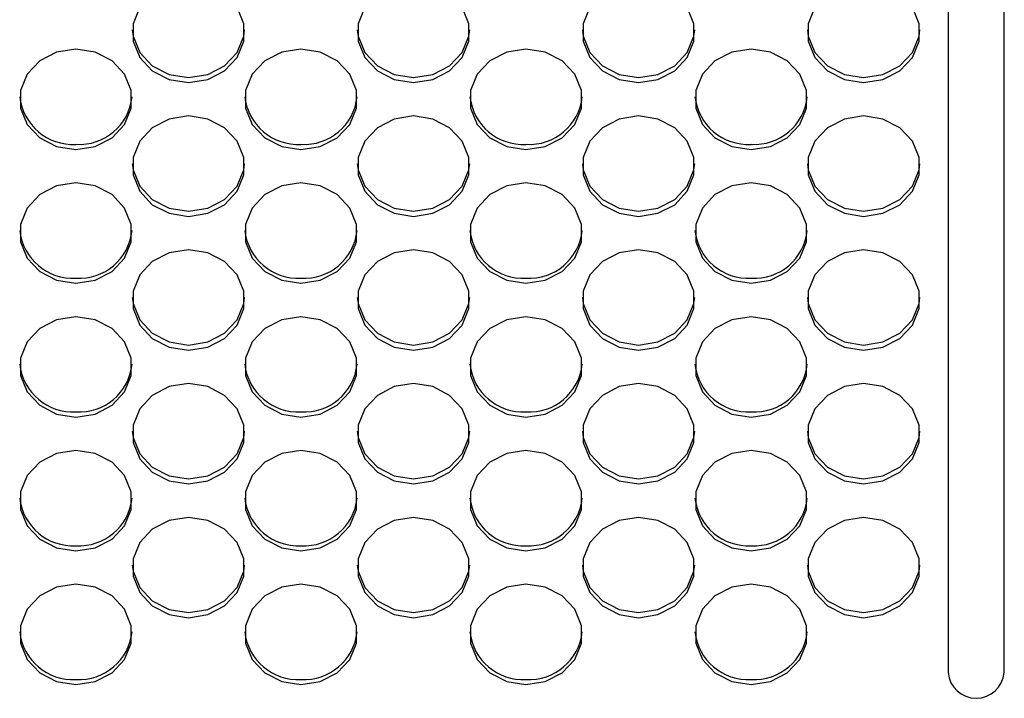
# Model space of a CAD drawing. Extents: x 21 to 613, y 19 to 408.
# Drawn here: x 268 to 278, y 189 to 196 of the extents above; entities that cross this region are included whole.
import ezdxf

# ---------------------------------------------------------------- set-up
doc = ezdxf.new("R2010")
doc.units = 0
doc.layers.get('0').update_dxf_attribs({"linetype": 'CONTINUOUS'})

msp = doc.modelspace()

# ---------------------------------------------------------------- linework, layer by layer
at = {"color": 3, "linetype": 'CONTINUOUS'}
for p, q in [((277.4, 203.655), (277.4, 189.22)), ((278, 189.22), (278, 203.655)), ((268.781, 196.31), (268.71, 196.135)), ((269.891, 196.135), (269.82, 196.31)), ((271.181, 196.31), (271.11, 196.135)), ((272.291, 196.135), (272.22, 196.31)), ((273.581, 196.31), (273.51, 196.135)), ((274.691, 196.135), (274.62, 196.31)), ((275.981, 196.31), (275.91, 196.135)), ((277.091, 196.135), (277.02, 196.31)), ((268.71, 196.135), (268.71, 195.95)), ((269.891, 195.95), (269.891, 196.135)), ((271.11, 196.135), (271.11, 195.95)), ((272.291, 195.95), (272.291, 196.135)), ((273.51, 196.135), (273.51, 195.95)), ((274.691, 195.95), (274.691, 196.135)), ((275.91, 196.135), (275.91, 195.95)), ((277.091, 195.95), (277.091, 196.135)), ((268.701, 196.07), (268.71, 196.004)), ((269.891, 196.004), (269.9, 196.07)), ((271.101, 196.07), (271.11, 196.004)), ((272.291, 196.004), (272.3, 196.07)), ((273.501, 196.07), (273.51, 196.004)), ((274.691, 196.004), (274.7, 196.07)), ((275.901, 196.07), (275.91, 196.004)), ((277.091, 196.004), (277.1, 196.07)), ((268.71, 196.004), (268.781, 195.83)), ((268.71, 195.95), (268.781, 195.775)), ((269.82, 195.83), (269.891, 196.004)), ((269.82, 195.775), (269.891, 195.95)), ((271.11, 196.004), (271.181, 195.83)), ((271.11, 195.95), (271.181, 195.775)), ((272.22, 195.83), (272.291, 196.004)), ((272.22, 195.775), (272.291, 195.95)), ((273.51, 196.004), (273.581, 195.83)), ((273.51, 195.95), (273.581, 195.775)), ((274.62, 195.83), (274.691, 196.004)), ((274.62, 195.775), (274.691, 195.95)), ((275.91, 196.004), (275.981, 195.83)), ((275.91, 195.95), (275.981, 195.775)), ((277.02, 195.83), (277.091, 196.004)), ((277.02, 195.775), (277.091, 195.95)), ((267.895, 195.832), (267.715, 195.739)), ((268.1, 195.864), (267.895, 195.832)), ((268.306, 195.832), (268.1, 195.864)), ((268.486, 195.739), (268.306, 195.832)), ((268.781, 195.83), (268.915, 195.688)), ((269.686, 195.688), (269.82, 195.83)), ((270.295, 195.832), (270.115, 195.739)), ((270.5, 195.864), (270.295, 195.832)), ((270.706, 195.832), (270.5, 195.864)), ((270.886, 195.739), (270.706, 195.832)), ((271.181, 195.83), (271.315, 195.688)), ((272.086, 195.688), (272.22, 195.83)), ((272.695, 195.832), (272.515, 195.739)), ((272.9, 195.864), (272.695, 195.832)), ((273.106, 195.832), (272.9, 195.864)), ((273.286, 195.739), (273.106, 195.832)), ((273.581, 195.83), (273.715, 195.688)), ((274.486, 195.688), (274.62, 195.83)), ((275.095, 195.832), (274.915, 195.739)), ((275.3, 195.864), (275.095, 195.832)), ((275.506, 195.832), (275.3, 195.864)), ((275.686, 195.739), (275.506, 195.832)), ((275.981, 195.83), (276.115, 195.688)), ((276.886, 195.688), (277.02, 195.83)), ((267.715, 195.739), (267.581, 195.597)), ((268.62, 195.597), (268.486, 195.739)), ((268.781, 195.775), (268.915, 195.633)), ((269.686, 195.633), (269.82, 195.775)), ((270.115, 195.739), (269.981, 195.597)), ((271.02, 195.597), (270.886, 195.739)), ((271.181, 195.775), (271.315, 195.633)), ((272.086, 195.633), (272.22, 195.775)), ((272.515, 195.739), (272.381, 195.597)), ((273.42, 195.597), (273.286, 195.739)), ((273.581, 195.775), (273.715, 195.633)), ((274.486, 195.633), (274.62, 195.775)), ((274.915, 195.739), (274.781, 195.597)), ((275.82, 195.597), (275.686, 195.739)), ((275.981, 195.775), (276.115, 195.633)), ((276.886, 195.633), (277.02, 195.775)), ((268.915, 195.688), (269.095, 195.595)), ((268.915, 195.633), (269.095, 195.54)), ((269.506, 195.595), (269.686, 195.688)), ((269.506, 195.54), (269.686, 195.633)), ((271.315, 195.688), (271.495, 195.595)), ((271.315, 195.633), (271.495, 195.54)), ((271.906, 195.595), (272.086, 195.688)), ((271.906, 195.54), (272.086, 195.633)), ((273.715, 195.688), (273.895, 195.595)), ((273.715, 195.633), (273.895, 195.54)), ((274.306, 195.595), (274.486, 195.688)), ((274.306, 195.54), (274.486, 195.633)), ((276.115, 195.688), (276.295, 195.595)), ((276.115, 195.633), (276.295, 195.54)), ((276.706, 195.595), (276.886, 195.688)), ((276.706, 195.54), (276.886, 195.633)), ((267.581, 195.597), (267.51, 195.423)), ((268.691, 195.423), (268.62, 195.597)), ((269.095, 195.595), (269.3, 195.562)), ((269.095, 195.54), (269.3, 195.508)), ((269.3, 195.562), (269.506, 195.595)), ((269.3, 195.508), (269.506, 195.54)), ((269.981, 195.597), (269.91, 195.423)), ((271.091, 195.423), (271.02, 195.597)), ((271.495, 195.595), (271.7, 195.562)), ((271.495, 195.54), (271.7, 195.508)), ((271.7, 195.562), (271.906, 195.595)), ((271.7, 195.508), (271.906, 195.54)), ((272.381, 195.597), (272.31, 195.423)), ((273.491, 195.423), (273.42, 195.597)), ((273.895, 195.595), (274.1, 195.562)), ((273.895, 195.54), (274.1, 195.508)), ((274.1, 195.562), (274.306, 195.595)), ((274.1, 195.508), (274.306, 195.54)), ((274.781, 195.597), (274.71, 195.423)), ((275.891, 195.423), (275.82, 195.597)), ((276.295, 195.595), (276.5, 195.562)), ((276.295, 195.54), (276.5, 195.508)), ((276.5, 195.562), (276.706, 195.595)), ((276.5, 195.508), (276.706, 195.54)), ((267.51, 195.423), (267.51, 195.237)), ((268.691, 195.237), (268.691, 195.423)), ((269.91, 195.423), (269.91, 195.237)), ((271.091, 195.237), (271.091, 195.423)), ((272.31, 195.423), (272.31, 195.237)), ((273.491, 195.237), (273.491, 195.423)), ((274.71, 195.423), (274.71, 195.237)), ((275.891, 195.237), (275.891, 195.423)), ((267.51, 195.237), (267.581, 195.063)), ((268.62, 195.063), (268.691, 195.237)), ((269.91, 195.237), (269.981, 195.063)), ((271.02, 195.063), (271.091, 195.237)), ((272.31, 195.237), (272.381, 195.063)), ((273.42, 195.063), (273.491, 195.237)), ((274.71, 195.237), (274.781, 195.063)), ((275.82, 195.063), (275.891, 195.237)), ((269.095, 195.119), (268.915, 195.027)), ((269.3, 195.152), (269.095, 195.119)), ((269.506, 195.119), (269.3, 195.152)), ((269.686, 195.027), (269.506, 195.119)), ((271.495, 195.119), (271.315, 195.027)), ((271.7, 195.152), (271.495, 195.119)), ((271.906, 195.119), (271.7, 195.152)), ((272.086, 195.027), (271.906, 195.119)), ((273.895, 195.119), (273.715, 195.027)), ((274.1, 195.152), (273.895, 195.119)), ((274.306, 195.119), (274.1, 195.152)), ((274.486, 195.027), (274.306, 195.119)), ((276.295, 195.119), (276.115, 195.027)), ((276.5, 195.152), (276.295, 195.119)), ((276.706, 195.119), (276.5, 195.152)), ((276.886, 195.027), (276.706, 195.119)), ((267.581, 195.063), (267.715, 194.92)), ((268.486, 194.92), (268.62, 195.063)), ((268.915, 195.027), (268.781, 194.884)), ((269.82, 194.884), (269.686, 195.027)), ((269.981, 195.063), (270.115, 194.92)), ((270.886, 194.92), (271.02, 195.063)), ((271.315, 195.027), (271.181, 194.884)), ((272.22, 194.884), (272.086, 195.027)), ((272.381, 195.063), (272.515, 194.92)), ((273.286, 194.92), (273.42, 195.063)), ((273.715, 195.027), (273.581, 194.884)), ((274.62, 194.884), (274.486, 195.027)), ((274.781, 195.063), (274.915, 194.92)), ((275.686, 194.92), (275.82, 195.063)), ((276.115, 195.027), (275.981, 194.884)), ((277.02, 194.884), (276.886, 195.027)), ((267.715, 194.92), (267.895, 194.827)), ((268.306, 194.827), (268.486, 194.92)), ((268.781, 194.884), (268.71, 194.71)), ((269.891, 194.71), (269.82, 194.884)), ((270.115, 194.92), (270.295, 194.827)), ((270.706, 194.827), (270.886, 194.92)), ((271.181, 194.884), (271.11, 194.71)), ((272.291, 194.71), (272.22, 194.884)), ((272.515, 194.92), (272.695, 194.827)), ((273.106, 194.827), (273.286, 194.92)), ((273.581, 194.884), (273.51, 194.71)), ((274.691, 194.71), (274.62, 194.884)), ((274.915, 194.92), (275.095, 194.827)), ((275.506, 194.827), (275.686, 194.92)), ((275.981, 194.884), (275.91, 194.71)), ((277.091, 194.71), (277.02, 194.884)), ((267.895, 194.827), (268.1, 194.795)), ((268.1, 194.795), (268.306, 194.827)), ((270.295, 194.827), (270.5, 194.795)), ((270.5, 194.795), (270.706, 194.827)), ((272.695, 194.827), (272.9, 194.795)), ((272.9, 194.795), (273.106, 194.827)), ((275.095, 194.827), (275.3, 194.795)), ((275.3, 194.795), (275.506, 194.827)), ((268.71, 194.71), (268.71, 194.524)), ((269.891, 194.524), (269.891, 194.71)), ((271.11, 194.71), (271.11, 194.524)), ((272.291, 194.524), (272.291, 194.71)), ((273.51, 194.71), (273.51, 194.524)), ((274.691, 194.524), (274.691, 194.71)), ((275.91, 194.71), (275.91, 194.524)), ((277.091, 194.524), (277.091, 194.71)), ((268.701, 194.644), (268.71, 194.579)), ((268.71, 194.579), (268.781, 194.404)), ((269.82, 194.404), (269.891, 194.579)), ((269.891, 194.579), (269.9, 194.644)), ((271.101, 194.644), (271.11, 194.579)), ((271.11, 194.579), (271.181, 194.404)), ((272.22, 194.404), (272.291, 194.579)), ((272.291, 194.579), (272.3, 194.644)), ((273.501, 194.644), (273.51, 194.579)), ((273.51, 194.579), (273.581, 194.404)), ((274.62, 194.404), (274.691, 194.579)), ((274.691, 194.579), (274.7, 194.644)), ((275.901, 194.644), (275.91, 194.579)), ((275.91, 194.579), (275.981, 194.404)), ((277.02, 194.404), (277.091, 194.579)), ((277.091, 194.579), (277.1, 194.644)), ((268.71, 194.524), (268.781, 194.35)), ((269.82, 194.35), (269.891, 194.524)), ((271.11, 194.524), (271.181, 194.35)), ((272.22, 194.35), (272.291, 194.524)), ((273.51, 194.524), (273.581, 194.35)), ((274.62, 194.35), (274.691, 194.524)), ((275.91, 194.524), (275.981, 194.35)), ((277.02, 194.35), (277.091, 194.524)), ((267.895, 194.407), (267.715, 194.314)), ((268.1, 194.439), (267.895, 194.407)), ((268.306, 194.407), (268.1, 194.439)), ((268.486, 194.314), (268.306, 194.407)), ((268.781, 194.404), (268.915, 194.262)), ((268.781, 194.35), (268.915, 194.207)), ((269.686, 194.262), (269.82, 194.404)), ((269.686, 194.207), (269.82, 194.35)), ((270.295, 194.407), (270.115, 194.314)), ((270.5, 194.439), (270.295, 194.407)), ((270.706, 194.407), (270.5, 194.439)), ((270.886, 194.314), (270.706, 194.407)), ((271.181, 194.404), (271.315, 194.262)), ((271.181, 194.35), (271.315, 194.207)), ((272.086, 194.262), (272.22, 194.404)), ((272.086, 194.207), (272.22, 194.35)), ((272.695, 194.407), (272.515, 194.314)), ((272.9, 194.439), (272.695, 194.407)), ((273.106, 194.407), (272.9, 194.439)), ((273.286, 194.314), (273.106, 194.407)), ((273.581, 194.404), (273.715, 194.262)), ((273.581, 194.35), (273.715, 194.207)), ((274.486, 194.262), (274.62, 194.404)), ((274.486, 194.207), (274.62, 194.35)), ((275.095, 194.407), (274.915, 194.314)), ((275.3, 194.439), (275.095, 194.407)), ((275.506, 194.407), (275.3, 194.439)), ((275.686, 194.314), (275.506, 194.407)), ((275.981, 194.404), (276.115, 194.262)), ((275.981, 194.35), (276.115, 194.207)), ((276.886, 194.262), (277.02, 194.404)), ((276.886, 194.207), (277.02, 194.35)), ((267.715, 194.314), (267.581, 194.171)), ((268.62, 194.171), (268.486, 194.314)), ((268.915, 194.262), (269.095, 194.169)), ((269.506, 194.169), (269.686, 194.262)), ((270.115, 194.314), (269.981, 194.171)), ((271.02, 194.171), (270.886, 194.314)), ((271.315, 194.262), (271.495, 194.169)), ((271.906, 194.169), (272.086, 194.262)), ((272.515, 194.314), (272.381, 194.171)), ((273.42, 194.171), (273.286, 194.314)), ((273.715, 194.262), (273.895, 194.169)), ((274.306, 194.169), (274.486, 194.262)), ((274.915, 194.314), (274.781, 194.171)), ((275.82, 194.171), (275.686, 194.314)), ((276.115, 194.262), (276.295, 194.169)), ((276.706, 194.169), (276.886, 194.262)), ((267.581, 194.171), (267.51, 193.997)), ((268.691, 193.997), (268.62, 194.171)), ((268.915, 194.207), (269.095, 194.115)), ((269.095, 194.169), (269.3, 194.137)), ((269.3, 194.137), (269.506, 194.169)), ((269.506, 194.115), (269.686, 194.207)), ((269.981, 194.171), (269.91, 193.997)), ((271.091, 193.997), (271.02, 194.171)), ((271.315, 194.207), (271.495, 194.115)), ((271.495, 194.169), (271.7, 194.137)), ((271.7, 194.137), (271.906, 194.169)), ((271.906, 194.115), (272.086, 194.207)), ((272.381, 194.171), (272.31, 193.997)), ((273.491, 193.997), (273.42, 194.171)), ((273.715, 194.207), (273.895, 194.115)), ((273.895, 194.169), (274.1, 194.137)), ((274.1, 194.137), (274.306, 194.169)), ((274.306, 194.115), (274.486, 194.207)), ((274.781, 194.171), (274.71, 193.997)), ((275.891, 193.997), (275.82, 194.171)), ((276.115, 194.207), (276.295, 194.115)), ((276.295, 194.169), (276.5, 194.137)), ((276.5, 194.137), (276.706, 194.169)), ((276.706, 194.115), (276.886, 194.207)), ((269.095, 194.115), (269.3, 194.082)), ((269.3, 194.082), (269.506, 194.115)), ((271.495, 194.115), (271.7, 194.082)), ((271.7, 194.082), (271.906, 194.115)), ((273.895, 194.115), (274.1, 194.082)), ((274.1, 194.082), (274.306, 194.115)), ((276.295, 194.115), (276.5, 194.082)), ((276.5, 194.082), (276.706, 194.115)), ((267.51, 193.997), (267.51, 193.811)), ((268.691, 193.811), (268.691, 193.997)), ((269.91, 193.997), (269.91, 193.811)), ((271.091, 193.811), (271.091, 193.997)), ((272.31, 193.997), (272.31, 193.811)), ((273.491, 193.811), (273.491, 193.997)), ((274.71, 193.997), (274.71, 193.811)), ((275.891, 193.811), (275.891, 193.997)), ((267.51, 193.811), (267.581, 193.637)), ((268.62, 193.637), (268.691, 193.811)), ((269.3, 193.726), (269.095, 193.694)), ((269.506, 193.694), (269.3, 193.726)), ((269.91, 193.811), (269.981, 193.637)), ((271.02, 193.637), (271.091, 193.811)), ((271.7, 193.726), (271.495, 193.694)), ((271.906, 193.694), (271.7, 193.726)), ((272.31, 193.811), (272.381, 193.637)), ((273.42, 193.637), (273.491, 193.811)), ((274.1, 193.726), (273.895, 193.694)), ((274.306, 193.694), (274.1, 193.726)), ((274.71, 193.811), (274.781, 193.637)), ((275.82, 193.637), (275.891, 193.811)), ((276.5, 193.726), (276.295, 193.694)), ((276.706, 193.694), (276.5, 193.726)), ((267.581, 193.637), (267.715, 193.495)), ((268.486, 193.495), (268.62, 193.637)), ((269.095, 193.694), (268.915, 193.601)), ((269.686, 193.601), (269.506, 193.694)), ((269.981, 193.637), (270.115, 193.495)), ((270.886, 193.495), (271.02, 193.637)), ((271.495, 193.694), (271.315, 193.601)), ((272.086, 193.601), (271.906, 193.694)), ((272.381, 193.637), (272.515, 193.495)), ((273.286, 193.495), (273.42, 193.637)), ((273.895, 193.694), (273.715, 193.601)), ((274.486, 193.601), (274.306, 193.694)), ((274.781, 193.637), (274.915, 193.495)), ((275.686, 193.495), (275.82, 193.637)), ((276.295, 193.694), (276.115, 193.601)), ((276.886, 193.601), (276.706, 193.694)), ((268.915, 193.601), (268.781, 193.459)), ((269.82, 193.459), (269.686, 193.601)), ((271.315, 193.601), (271.181, 193.459)), ((272.22, 193.459), (272.086, 193.601)), ((273.715, 193.601), (273.581, 193.459)), ((274.62, 193.459), (274.486, 193.601)), ((276.115, 193.601), (275.981, 193.459)), ((277.02, 193.459), (276.886, 193.601)), ((267.715, 193.495), (267.895, 193.402)), ((267.895, 193.402), (268.1, 193.37)), ((268.1, 193.37), (268.306, 193.402)), ((268.306, 193.402), (268.486, 193.495)), ((268.781, 193.459), (268.71, 193.284)), ((269.891, 193.284), (269.82, 193.459)), ((270.115, 193.495), (270.295, 193.402)), ((270.295, 193.402), (270.5, 193.37)), ((270.5, 193.37), (270.706, 193.402)), ((270.706, 193.402), (270.886, 193.495)), ((271.181, 193.459), (271.11, 193.284)), ((272.291, 193.284), (272.22, 193.459)), ((272.515, 193.495), (272.695, 193.402)), ((272.695, 193.402), (272.9, 193.37)), ((272.9, 193.37), (273.106, 193.402)), ((273.106, 193.402), (273.286, 193.495)), ((273.581, 193.459), (273.51, 193.284)), ((274.691, 193.284), (274.62, 193.459)), ((274.915, 193.495), (275.095, 193.402)), ((275.095, 193.402), (275.3, 193.37)), ((275.3, 193.37), (275.506, 193.402)), ((275.506, 193.402), (275.686, 193.495)), ((275.981, 193.459), (275.91, 193.284)), ((277.091, 193.284), (277.02, 193.459)), ((268.701, 193.219), (268.71, 193.153)), ((268.71, 193.284), (268.71, 193.099)), ((269.891, 193.099), (269.891, 193.284)), ((269.891, 193.153), (269.9, 193.219)), ((271.101, 193.219), (271.11, 193.153)), ((271.11, 193.284), (271.11, 193.099)), ((272.291, 193.099), (272.291, 193.284)), ((272.291, 193.153), (272.3, 193.219)), ((273.501, 193.219), (273.51, 193.153)), ((273.51, 193.284), (273.51, 193.099)), ((274.691, 193.099), (274.691, 193.284)), ((274.691, 193.153), (274.7, 193.219)), ((275.901, 193.219), (275.91, 193.153)), ((275.91, 193.284), (275.91, 193.099)), ((277.091, 193.099), (277.091, 193.284)), ((277.091, 193.153), (277.1, 193.219)), ((268.71, 193.153), (268.781, 192.979)), ((268.71, 193.099), (268.781, 192.924)), ((269.82, 192.979), (269.891, 193.153)), ((269.82, 192.924), (269.891, 193.099)), ((271.11, 193.153), (271.181, 192.979)), ((271.11, 193.099), (271.181, 192.924)), ((272.22, 192.979), (272.291, 193.153)), ((272.22, 192.924), (272.291, 193.099)), ((273.51, 193.153), (273.581, 192.979)), ((273.51, 193.099), (273.581, 192.924)), ((274.62, 192.979), (274.691, 193.153)), ((274.62, 192.924), (274.691, 193.099)), ((275.91, 193.153), (275.981, 192.979)), ((275.91, 193.099), (275.981, 192.924)), ((277.02, 192.979), (277.091, 193.153)), ((277.02, 192.924), (277.091, 193.099)), ((267.895, 192.981), (267.715, 192.888)), ((268.1, 193.013), (267.895, 192.981)), ((268.306, 192.981), (268.1, 193.013)), ((268.486, 192.888), (268.306, 192.981)), ((268.781, 192.979), (268.915, 192.836)), ((269.686, 192.836), (269.82, 192.979)), ((270.295, 192.981), (270.115, 192.888)), ((270.5, 193.013), (270.295, 192.981)), ((270.706, 192.981), (270.5, 193.013)), ((270.886, 192.888), (270.706, 192.981)), ((271.181, 192.979), (271.315, 192.836)), ((272.086, 192.836), (272.22, 192.979)), ((272.695, 192.981), (272.515, 192.888)), ((272.9, 193.013), (272.695, 192.981)), ((273.106, 192.981), (272.9, 193.013)), ((273.286, 192.888), (273.106, 192.981)), ((273.581, 192.979), (273.715, 192.836)), ((274.486, 192.836), (274.62, 192.979)), ((275.095, 192.981), (274.915, 192.888)), ((275.3, 193.013), (275.095, 192.981)), ((275.506, 192.981), (275.3, 193.013)), ((275.686, 192.888), (275.506, 192.981)), ((275.981, 192.979), (276.115, 192.836)), ((276.886, 192.836), (277.02, 192.979)), ((267.715, 192.888), (267.581, 192.746)), ((268.62, 192.746), (268.486, 192.888)), ((268.781, 192.924), (268.915, 192.782)), ((269.686, 192.782), (269.82, 192.924)), ((270.115, 192.888), (269.981, 192.746)), ((271.02, 192.746), (270.886, 192.888)), ((271.181, 192.924), (271.315, 192.782)), ((272.086, 192.782), (272.22, 192.924)), ((272.515, 192.888), (272.381, 192.746)), ((273.42, 192.746), (273.286, 192.888)), ((273.581, 192.924), (273.715, 192.782)), ((274.486, 192.782), (274.62, 192.924)), ((274.915, 192.888), (274.781, 192.746)), ((275.82, 192.746), (275.686, 192.888)), ((275.981, 192.924), (276.115, 192.782)), ((276.886, 192.782), (277.02, 192.924)), ((268.915, 192.836), (269.095, 192.744)), ((268.915, 192.782), (269.095, 192.689)), ((269.506, 192.744), (269.686, 192.836)), ((269.506, 192.689), (269.686, 192.782)), ((271.315, 192.836), (271.495, 192.744)), ((271.315, 192.782), (271.495, 192.689)), ((271.906, 192.744), (272.086, 192.836)), ((271.906, 192.689), (272.086, 192.782)), ((273.715, 192.836), (273.895, 192.744)), ((273.715, 192.782), (273.895, 192.689)), ((274.306, 192.744), (274.486, 192.836)), ((274.306, 192.689), (274.486, 192.782)), ((276.115, 192.836), (276.295, 192.744)), ((276.115, 192.782), (276.295, 192.689)), ((276.706, 192.744), (276.886, 192.836)), ((276.706, 192.689), (276.886, 192.782)), ((267.581, 192.746), (267.51, 192.571)), ((268.691, 192.571), (268.62, 192.746)), ((269.095, 192.744), (269.3, 192.711)), ((269.095, 192.689), (269.3, 192.657)), ((269.3, 192.711), (269.506, 192.744)), ((269.3, 192.657), (269.506, 192.689)), ((269.981, 192.746), (269.91, 192.571)), ((271.091, 192.571), (271.02, 192.746)), ((271.495, 192.744), (271.7, 192.711)), ((271.495, 192.689), (271.7, 192.657)), ((271.7, 192.711), (271.906, 192.744)), ((271.7, 192.657), (271.906, 192.689)), ((272.381, 192.746), (272.31, 192.571)), ((273.491, 192.571), (273.42, 192.746)), ((273.895, 192.744), (274.1, 192.711)), ((273.895, 192.689), (274.1, 192.657)), ((274.1, 192.711), (274.306, 192.744)), ((274.1, 192.657), (274.306, 192.689)), ((274.781, 192.746), (274.71, 192.571)), ((275.891, 192.571), (275.82, 192.746)), ((276.295, 192.744), (276.5, 192.711)), ((276.295, 192.689), (276.5, 192.657)), ((276.5, 192.711), (276.706, 192.744)), ((276.5, 192.657), (276.706, 192.689)), ((267.51, 192.571), (267.51, 192.386)), ((268.691, 192.386), (268.691, 192.571)), ((269.91, 192.571), (269.91, 192.386)), ((271.091, 192.386), (271.091, 192.571)), ((272.31, 192.571), (272.31, 192.386)), ((273.491, 192.386), (273.491, 192.571)), ((274.71, 192.571), (274.71, 192.386)), ((275.891, 192.386), (275.891, 192.571)), ((267.51, 192.386), (267.581, 192.211)), ((268.62, 192.211), (268.691, 192.386)), ((269.91, 192.386), (269.981, 192.211)), ((271.02, 192.211), (271.091, 192.386)), ((272.31, 192.386), (272.381, 192.211)), ((273.42, 192.211), (273.491, 192.386)), ((274.71, 192.386), (274.781, 192.211)), ((275.82, 192.211), (275.891, 192.386)), ((269.095, 192.268), (268.915, 192.175)), ((269.3, 192.3), (269.095, 192.268)), ((269.506, 192.268), (269.3, 192.3)), ((269.686, 192.175), (269.506, 192.268)), ((271.495, 192.268), (271.315, 192.175)), ((271.7, 192.3), (271.495, 192.268)), ((271.906, 192.268), (271.7, 192.3)), ((272.086, 192.175), (271.906, 192.268)), ((273.895, 192.268), (273.715, 192.175)), ((274.1, 192.3), (273.895, 192.268)), ((274.306, 192.268), (274.1, 192.3)), ((274.486, 192.175), (274.306, 192.268)), ((276.295, 192.268), (276.115, 192.175)), ((276.5, 192.3), (276.295, 192.268)), ((276.706, 192.268), (276.5, 192.3)), ((276.886, 192.175), (276.706, 192.268)), ((267.581, 192.211), (267.715, 192.069)), ((268.486, 192.069), (268.62, 192.211)), ((268.915, 192.175), (268.781, 192.033)), ((269.82, 192.033), (269.686, 192.175)), ((269.981, 192.211), (270.115, 192.069)), ((270.886, 192.069), (271.02, 192.211)), ((271.315, 192.175), (271.181, 192.033)), ((272.22, 192.033), (272.086, 192.175)), ((272.381, 192.211), (272.515, 192.069)), ((273.286, 192.069), (273.42, 192.211)), ((273.715, 192.175), (273.581, 192.033)), ((274.62, 192.033), (274.486, 192.175)), ((274.781, 192.211), (274.915, 192.069)), ((274.859, 192.171), (274.846, 192.184)), ((275.686, 192.069), (275.82, 192.211)), ((276.115, 192.175), (275.981, 192.033)), ((277.02, 192.033), (276.886, 192.175)), ((267.715, 192.069), (267.895, 191.976)), ((268.306, 191.976), (268.486, 192.069)), ((268.781, 192.033), (268.71, 191.859)), ((269.891, 191.859), (269.82, 192.033)), ((270.115, 192.069), (270.295, 191.976)), ((270.706, 191.976), (270.886, 192.069)), ((271.181, 192.033), (271.11, 191.859)), ((272.291, 191.859), (272.22, 192.033)), ((272.515, 192.069), (272.695, 191.976)), ((273.106, 191.976), (273.286, 192.069)), ((273.581, 192.033), (273.51, 191.859)), ((274.691, 191.859), (274.62, 192.033)), ((274.915, 192.069), (275.095, 191.976)), ((275.506, 191.976), (275.686, 192.069)), ((275.981, 192.033), (275.91, 191.859)), ((277.091, 191.859), (277.02, 192.033)), ((267.895, 191.976), (268.1, 191.944)), ((268.1, 191.944), (268.306, 191.976)), ((270.295, 191.976), (270.5, 191.944)), ((270.5, 191.944), (270.706, 191.976)), ((272.695, 191.976), (272.9, 191.944)), ((272.9, 191.944), (273.106, 191.976)), ((275.095, 191.976), (275.3, 191.944)), ((275.3, 191.944), (275.506, 191.976)), ((268.71, 191.859), (268.71, 191.673)), ((269.891, 191.673), (269.891, 191.859)), ((271.11, 191.859), (271.11, 191.673)), ((272.291, 191.673), (272.291, 191.859)), ((273.51, 191.859), (273.51, 191.673)), ((274.691, 191.673), (274.691, 191.859)), ((275.91, 191.859), (275.91, 191.673)), ((277.091, 191.673), (277.091, 191.859)), ((268.701, 191.793), (268.71, 191.727)), ((268.71, 191.727), (268.781, 191.553)), ((269.82, 191.553), (269.891, 191.727)), ((269.891, 191.727), (269.9, 191.793)), ((271.101, 191.793), (271.11, 191.727)), ((271.11, 191.727), (271.181, 191.553)), ((272.22, 191.553), (272.291, 191.727)), ((272.291, 191.727), (272.3, 191.793)), ((273.501, 191.793), (273.51, 191.727)), ((273.51, 191.727), (273.581, 191.553)), ((274.62, 191.553), (274.691, 191.727)), ((274.691, 191.727), (274.7, 191.793)), ((275.901, 191.793), (275.91, 191.727)), ((275.91, 191.727), (275.981, 191.553)), ((277.02, 191.553), (277.091, 191.727)), ((277.091, 191.727), (277.1, 191.793)), ((268.71, 191.673), (268.781, 191.498)), ((269.82, 191.498), (269.891, 191.673)), ((271.11, 191.673), (271.181, 191.498)), ((272.22, 191.498), (272.291, 191.673)), ((273.51, 191.673), (273.581, 191.498)), ((274.62, 191.498), (274.691, 191.673)), ((275.91, 191.673), (275.981, 191.498)), ((277.02, 191.498), (277.091, 191.673)), ((267.895, 191.555), (267.715, 191.463)), ((268.1, 191.588), (267.895, 191.555)), ((268.306, 191.555), (268.1, 191.588)), ((268.486, 191.463), (268.306, 191.555)), ((268.781, 191.553), (268.915, 191.411)), ((269.686, 191.411), (269.82, 191.553)), ((270.295, 191.555), (270.115, 191.463)), ((270.5, 191.588), (270.295, 191.555)), ((270.706, 191.555), (270.5, 191.588)), ((270.886, 191.463), (270.706, 191.555)), ((271.181, 191.553), (271.315, 191.411)), ((272.086, 191.411), (272.22, 191.553)), ((272.695, 191.555), (272.515, 191.463)), ((272.9, 191.588), (272.695, 191.555)), ((273.106, 191.555), (272.9, 191.588)), ((273.286, 191.463), (273.106, 191.555)), ((273.581, 191.553), (273.715, 191.411)), ((274.486, 191.411), (274.62, 191.553)), ((275.095, 191.555), (274.915, 191.463)), ((275.3, 191.588), (275.095, 191.555)), ((275.506, 191.555), (275.3, 191.588)), ((275.686, 191.463), (275.506, 191.555)), ((275.981, 191.553), (276.115, 191.411)), ((276.886, 191.411), (277.02, 191.553)), ((267.715, 191.463), (267.581, 191.32)), ((268.62, 191.32), (268.486, 191.463)), ((268.781, 191.498), (268.915, 191.356)), ((268.915, 191.411), (269.095, 191.318)), ((269.506, 191.318), (269.686, 191.411)), ((269.686, 191.356), (269.82, 191.498)), ((270.115, 191.463), (269.981, 191.32)), ((271.02, 191.32), (270.886, 191.463)), ((271.181, 191.498), (271.315, 191.356)), ((271.315, 191.411), (271.495, 191.318)), ((271.906, 191.318), (272.086, 191.411)), ((272.086, 191.356), (272.22, 191.498)), ((272.515, 191.463), (272.381, 191.32)), ((273.42, 191.32), (273.286, 191.463)), ((273.581, 191.498), (273.715, 191.356)), ((273.715, 191.411), (273.895, 191.318)), ((274.306, 191.318), (274.486, 191.411)), ((274.486, 191.356), (274.62, 191.498)), ((274.915, 191.463), (274.781, 191.32)), ((275.82, 191.32), (275.686, 191.463)), ((275.981, 191.498), (276.115, 191.356)), ((276.115, 191.411), (276.295, 191.318)), ((276.706, 191.318), (276.886, 191.411)), ((276.886, 191.356), (277.02, 191.498)), ((267.581, 191.32), (267.51, 191.146)), ((268.691, 191.146), (268.62, 191.32)), ((268.915, 191.356), (269.095, 191.263)), ((269.095, 191.318), (269.3, 191.286)), ((269.3, 191.286), (269.506, 191.318)), ((269.506, 191.263), (269.686, 191.356)), ((269.981, 191.32), (269.91, 191.146)), ((271.091, 191.146), (271.02, 191.32)), ((271.315, 191.356), (271.495, 191.263)), ((271.495, 191.318), (271.7, 191.286)), ((271.7, 191.286), (271.906, 191.318)), ((271.906, 191.263), (272.086, 191.356)), ((272.381, 191.32), (272.31, 191.146)), ((273.491, 191.146), (273.42, 191.32)), ((273.715, 191.356), (273.895, 191.263)), ((273.895, 191.318), (274.1, 191.286)), ((274.1, 191.286), (274.306, 191.318)), ((274.306, 191.263), (274.486, 191.356)), ((274.781, 191.32), (274.71, 191.146)), ((275.891, 191.146), (275.82, 191.32)), ((276.115, 191.356), (276.295, 191.263)), ((276.295, 191.318), (276.5, 191.286)), ((276.5, 191.286), (276.706, 191.318)), ((276.706, 191.263), (276.886, 191.356)), ((269.095, 191.263), (269.3, 191.231)), ((269.3, 191.231), (269.506, 191.263)), ((271.495, 191.263), (271.7, 191.231)), ((271.7, 191.231), (271.906, 191.263)), ((273.895, 191.263), (274.1, 191.231)), ((274.1, 191.231), (274.306, 191.263)), ((276.295, 191.263), (276.5, 191.231)), ((276.5, 191.231), (276.706, 191.263)), ((267.51, 191.146), (267.51, 190.96)), ((268.691, 190.96), (268.691, 191.146)), ((269.91, 191.146), (269.91, 190.96)), ((271.091, 190.96), (271.091, 191.146)), ((272.31, 191.146), (272.31, 190.96)), ((273.491, 190.96), (273.491, 191.146)), ((274.71, 191.146), (274.71, 190.96)), ((275.891, 190.96), (275.891, 191.146)), ((267.51, 190.96), (267.581, 190.786)), ((268.62, 190.786), (268.691, 190.96)), ((269.91, 190.96), (269.981, 190.786)), ((271.02, 190.786), (271.091, 190.96)), ((272.31, 190.96), (272.381, 190.786)), ((273.42, 190.786), (273.491, 190.96)), ((274.71, 190.96), (274.781, 190.786)), ((275.82, 190.786), (275.891, 190.96)), ((267.581, 190.786), (267.715, 190.643)), ((268.486, 190.643), (268.62, 190.786)), ((269.095, 190.843), (268.915, 190.75)), ((269.3, 190.875), (269.095, 190.843)), ((269.506, 190.843), (269.3, 190.875)), ((269.686, 190.75), (269.506, 190.843)), ((269.981, 190.786), (270.115, 190.643)), ((270.886, 190.643), (271.02, 190.786)), ((271.495, 190.843), (271.315, 190.75)), ((271.7, 190.875), (271.495, 190.843)), ((271.906, 190.843), (271.7, 190.875)), ((272.086, 190.75), (271.906, 190.843)), ((272.381, 190.786), (272.515, 190.643)), ((273.286, 190.643), (273.42, 190.786)), ((273.895, 190.843), (273.715, 190.75)), ((274.1, 190.875), (273.895, 190.843)), ((274.306, 190.843), (274.1, 190.875)), ((274.486, 190.75), (274.306, 190.843)), ((274.781, 190.786), (274.915, 190.643)), ((275.686, 190.643), (275.82, 190.786)), ((276.295, 190.843), (276.115, 190.75)), ((276.5, 190.875), (276.295, 190.843)), ((276.706, 190.843), (276.5, 190.875)), ((276.886, 190.75), (276.706, 190.843)), ((268.915, 190.75), (268.781, 190.607)), ((269.82, 190.607), (269.686, 190.75)), ((271.315, 190.75), (271.181, 190.607)), ((272.22, 190.607), (272.086, 190.75)), ((273.715, 190.75), (273.581, 190.607)), ((274.62, 190.607), (274.486, 190.75)), ((276.115, 190.75), (275.981, 190.607)), ((277.02, 190.607), (276.886, 190.75)), ((267.715, 190.643), (267.895, 190.551)), ((268.306, 190.551), (268.486, 190.643)), ((268.781, 190.607), (268.71, 190.433)), ((269.891, 190.433), (269.82, 190.607)), ((270.115, 190.643), (270.295, 190.551)), ((270.706, 190.551), (270.886, 190.643)), ((271.181, 190.607), (271.11, 190.433)), ((272.291, 190.433), (272.22, 190.607)), ((272.515, 190.643), (272.695, 190.551)), ((273.106, 190.551), (273.286, 190.643)), ((273.581, 190.607), (273.51, 190.433)), ((274.691, 190.433), (274.62, 190.607)), ((274.915, 190.643), (275.095, 190.551)), ((275.506, 190.551), (275.686, 190.643)), ((275.981, 190.607), (275.91, 190.433)), ((277.091, 190.433), (277.02, 190.607)), ((267.895, 190.551), (268.1, 190.518)), ((268.1, 190.518), (268.306, 190.551)), ((270.295, 190.551), (270.5, 190.518)), ((270.5, 190.518), (270.706, 190.551)), ((272.695, 190.551), (272.9, 190.518)), ((272.9, 190.518), (273.106, 190.551)), ((275.095, 190.551), (275.3, 190.518)), ((275.3, 190.518), (275.506, 190.551)), ((268.701, 190.367), (268.71, 190.302)), ((268.71, 190.433), (268.71, 190.247)), ((269.891, 190.247), (269.891, 190.433)), ((269.891, 190.302), (269.9, 190.367)), ((271.101, 190.367), (271.11, 190.302)), ((271.11, 190.433), (271.11, 190.247)), ((272.291, 190.247), (272.291, 190.433)), ((272.291, 190.302), (272.3, 190.367)), ((273.501, 190.367), (273.51, 190.302)), ((273.51, 190.433), (273.51, 190.247)), ((274.691, 190.247), (274.691, 190.433)), ((274.691, 190.302), (274.7, 190.367)), ((275.901, 190.367), (275.91, 190.302)), ((275.91, 190.433), (275.91, 190.247)), ((277.091, 190.247), (277.091, 190.433)), ((277.091, 190.302), (277.1, 190.367)), ((268.71, 190.302), (268.781, 190.127)), ((268.71, 190.247), (268.781, 190.073)), ((269.82, 190.127), (269.891, 190.302)), ((269.82, 190.073), (269.891, 190.247)), ((271.11, 190.302), (271.181, 190.127)), ((271.11, 190.247), (271.181, 190.073)), ((272.22, 190.127), (272.291, 190.302)), ((272.22, 190.073), (272.291, 190.247)), ((273.51, 190.302), (273.581, 190.127)), ((273.51, 190.247), (273.581, 190.073)), ((274.62, 190.127), (274.691, 190.302)), ((274.62, 190.073), (274.691, 190.247)), ((275.91, 190.302), (275.981, 190.127)), ((275.91, 190.247), (275.981, 190.073)), ((277.02, 190.127), (277.091, 190.302)), ((277.02, 190.073), (277.091, 190.247)), ((268.1, 190.162), (267.895, 190.13)), ((268.306, 190.13), (268.1, 190.162)), ((270.5, 190.162), (270.295, 190.13)), ((270.706, 190.13), (270.5, 190.162)), ((272.9, 190.162), (272.695, 190.13)), ((273.106, 190.13), (272.9, 190.162)), ((275.3, 190.162), (275.095, 190.13)), ((275.506, 190.13), (275.3, 190.162)), ((267.715, 190.037), (267.581, 189.895)), ((267.895, 190.13), (267.715, 190.037)), ((268.486, 190.037), (268.306, 190.13)), ((268.62, 189.895), (268.486, 190.037)), ((268.781, 190.127), (268.915, 189.985)), ((268.781, 190.073), (268.915, 189.931)), ((269.686, 189.985), (269.82, 190.127)), ((269.686, 189.931), (269.82, 190.073)), ((270.115, 190.037), (269.981, 189.895)), ((270.295, 190.13), (270.115, 190.037)), ((270.886, 190.037), (270.706, 190.13)), ((271.02, 189.895), (270.886, 190.037)), ((271.181, 190.127), (271.315, 189.985)), ((271.181, 190.073), (271.315, 189.931)), ((272.086, 189.985), (272.22, 190.127)), ((272.086, 189.931), (272.22, 190.073)), ((272.515, 190.037), (272.381, 189.895)), ((272.695, 190.13), (272.515, 190.037)), ((273.286, 190.037), (273.106, 190.13)), ((273.42, 189.895), (273.286, 190.037)), ((273.581, 190.127), (273.715, 189.985)), ((273.581, 190.073), (273.715, 189.931)), ((274.486, 189.985), (274.62, 190.127)), ((274.486, 189.931), (274.62, 190.073)), ((274.915, 190.037), (274.781, 189.895)), ((275.095, 190.13), (274.915, 190.037)), ((275.686, 190.037), (275.506, 190.13)), ((275.82, 189.895), (275.686, 190.037)), ((275.981, 190.127), (276.115, 189.985)), ((275.981, 190.073), (276.115, 189.931)), ((276.886, 189.985), (277.02, 190.127)), ((276.886, 189.931), (277.02, 190.073)), ((268.915, 189.985), (269.095, 189.892)), ((269.506, 189.892), (269.686, 189.985)), ((271.315, 189.985), (271.495, 189.892)), ((271.906, 189.892), (272.086, 189.985)), ((273.715, 189.985), (273.895, 189.892)), ((274.306, 189.892), (274.486, 189.985)), ((276.115, 189.985), (276.295, 189.892)), ((276.706, 189.892), (276.886, 189.985)), ((267.581, 189.895), (267.51, 189.72)), ((268.691, 189.72), (268.62, 189.895)), ((268.915, 189.931), (269.095, 189.838)), ((269.095, 189.892), (269.3, 189.86)), ((269.095, 189.838), (269.3, 189.806)), ((269.3, 189.86), (269.506, 189.892)), ((269.3, 189.806), (269.506, 189.838)), ((269.506, 189.838), (269.686, 189.931)), ((269.981, 189.895), (269.91, 189.72)), ((271.091, 189.72), (271.02, 189.895)), ((271.315, 189.931), (271.495, 189.838)), ((271.495, 189.892), (271.7, 189.86)), ((271.495, 189.838), (271.7, 189.806)), ((271.7, 189.86), (271.906, 189.892)), ((271.7, 189.806), (271.906, 189.838)), ((271.906, 189.838), (272.086, 189.931)), ((272.381, 189.895), (272.31, 189.72)), ((273.491, 189.72), (273.42, 189.895)), ((273.715, 189.931), (273.895, 189.838)), ((273.895, 189.892), (274.1, 189.86)), ((273.895, 189.838), (274.1, 189.806)), ((274.1, 189.86), (274.306, 189.892)), ((274.1, 189.806), (274.306, 189.838)), ((274.306, 189.838), (274.486, 189.931)), ((274.781, 189.895), (274.71, 189.72)), ((275.891, 189.72), (275.82, 189.895)), ((276.115, 189.931), (276.295, 189.838)), ((276.295, 189.892), (276.5, 189.86)), ((276.295, 189.838), (276.5, 189.806)), ((276.5, 189.86), (276.706, 189.892)), ((276.5, 189.806), (276.706, 189.838)), ((276.706, 189.838), (276.886, 189.931)), ((267.51, 189.72), (267.51, 189.535)), ((268.691, 189.535), (268.691, 189.72)), ((269.91, 189.72), (269.91, 189.535)), ((271.091, 189.535), (271.091, 189.72)), ((272.31, 189.72), (272.31, 189.535)), ((273.491, 189.535), (273.491, 189.72)), ((274.71, 189.72), (274.71, 189.535)), ((275.891, 189.535), (275.891, 189.72)), ((267.51, 189.535), (267.581, 189.36)), ((268.62, 189.36), (268.691, 189.535)), ((269.91, 189.535), (269.981, 189.36)), ((271.02, 189.36), (271.091, 189.535)), ((272.31, 189.535), (272.381, 189.36)), ((273.42, 189.36), (273.491, 189.535)), ((274.71, 189.535), (274.781, 189.36)), ((275.82, 189.36), (275.891, 189.535)), ((267.581, 189.36), (267.715, 189.218)), ((268.486, 189.218), (268.62, 189.36)), ((269.981, 189.36), (270.115, 189.218)), ((270.886, 189.218), (271.02, 189.36)), ((272.381, 189.36), (272.515, 189.218)), ((273.286, 189.218), (273.42, 189.36)), ((274.781, 189.36), (274.915, 189.218)), ((275.686, 189.218), (275.82, 189.36)), ((267.715, 189.218), (267.895, 189.125)), ((268.306, 189.125), (268.486, 189.218)), ((270.115, 189.218), (270.295, 189.125)), ((270.706, 189.125), (270.886, 189.218)), ((272.515, 189.218), (272.695, 189.125)), ((273.106, 189.125), (273.286, 189.218)), ((274.915, 189.218), (275.095, 189.125)), ((275.506, 189.125), (275.686, 189.218)), ((267.895, 189.125), (268.1, 189.093)), ((268.1, 189.093), (268.306, 189.125)), ((270.295, 189.125), (270.5, 189.093)), ((270.5, 189.093), (270.706, 189.125)), ((272.695, 189.125), (272.9, 189.093)), ((272.9, 189.093), (273.106, 189.125)), ((275.095, 189.125), (275.3, 189.093)), ((275.3, 189.093), (275.506, 189.125))]:
    msp.add_line(p, q, dxfattribs=at)
for centre, radius, start, end in [((268.07, 195.421), 0.572, 186.4037, 273.0867), ((268.136, 195.415), 0.566, 266.3849, 354.1248), ((270.47, 195.421), 0.572, 186.4039, 273.0864), ((270.536, 195.415), 0.566, 266.3848, 354.1249), ((272.87, 195.421), 0.572, 186.4038, 273.0866), ((272.936, 195.415), 0.566, 266.3848, 354.1249), ((275.27, 195.421), 0.572, 186.4043, 273.0861), ((275.336, 195.415), 0.566, 266.385, 354.1247), ((268.07, 193.995), 0.572, 186.4037, 273.0865), ((268.136, 193.989), 0.566, 266.385, 354.1248), ((270.47, 193.995), 0.572, 186.4039, 273.0863), ((270.536, 193.989), 0.566, 266.3849, 354.1249), ((272.87, 193.995), 0.572, 186.4038, 273.0865), ((272.936, 193.989), 0.566, 266.3849, 354.1248), ((275.27, 193.995), 0.572, 186.4044, 273.086), ((275.336, 193.989), 0.566, 266.3851, 354.1247), ((268.07, 192.57), 0.572, 186.4037, 273.0865), ((268.136, 192.564), 0.566, 266.385, 354.1248), ((270.47, 192.57), 0.572, 186.4039, 273.0863), ((270.536, 192.564), 0.566, 266.3849, 354.1249), ((272.87, 192.57), 0.572, 186.4038, 273.0865), ((272.936, 192.564), 0.566, 266.3849, 354.1248), ((275.27, 192.57), 0.572, 186.4044, 273.086), ((275.336, 192.564), 0.566, 266.3851, 354.1247), ((268.07, 191.144), 0.572, 186.4037, 273.0866), ((268.136, 191.138), 0.566, 266.3849, 354.1248), ((270.47, 191.144), 0.572, 186.4039, 273.0864), ((270.536, 191.138), 0.566, 266.3848, 354.1249), ((272.87, 191.144), 0.572, 186.4038, 273.0864), ((272.936, 191.138), 0.566, 266.3849, 354.1248), ((275.27, 191.144), 0.572, 186.4043, 273.0861), ((275.336, 191.138), 0.566, 266.385, 354.1247), ((268.07, 189.718), 0.572, 186.4037, 273.0866), ((268.136, 189.713), 0.566, 266.3849, 354.1248), ((270.47, 189.718), 0.572, 186.4039, 273.0863), ((270.536, 189.713), 0.566, 266.3848, 354.1249), ((272.87, 189.718), 0.572, 186.4038, 273.0865), ((272.936, 189.713), 0.566, 266.3848, 354.1249), ((275.27, 189.718), 0.572, 186.4043, 273.0861), ((275.336, 189.713), 0.566, 266.385, 354.1248), ((277.7, 189.248), 0.301, 185.3175, 354.6826)]:
    msp.add_arc(centre, radius, start, end, dxfattribs=at)

doc.saveas('drawing.dxf')
